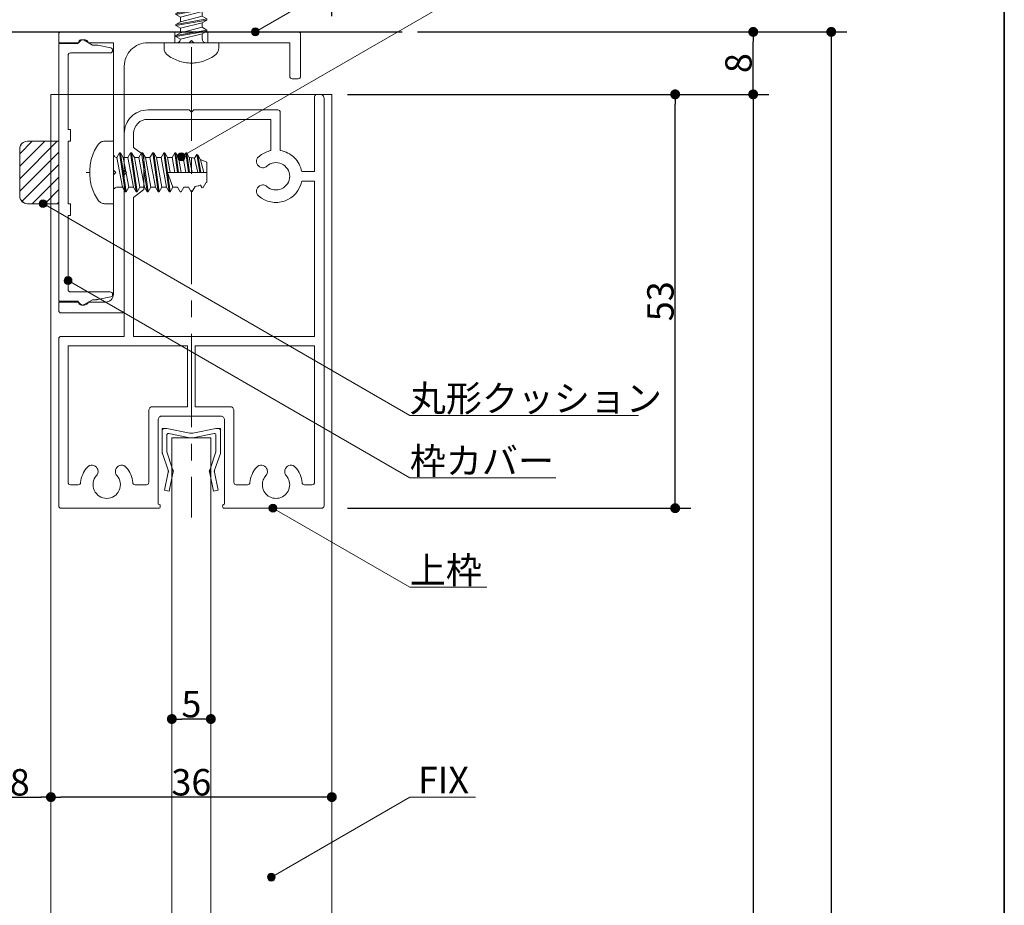
# Model space of a CAD drawing. Units: millimetres. Extents: x -4275 to 7850, y -3045 to 3045.
# Drawn here: x 2738 to 4000, y -128 to 1006 of the extents above; entities that cross this region are included whole.
import ezdxf

# ---------------------------------------------------------------- set-up
doc = ezdxf.new("R2010")
doc.units = ezdxf.units.MM
doc.header["$LTSCALE"] = 20
doc.header["$PDMODE"] = 1
doc.header["$PDSIZE"] = -2
doc.linetypes.add('ラインタイプ-4', pattern=[9.172222, 5.997222, -1.058333, 1.058333, -1.058333])
for name, color, linetype, lineweight in [('1図面枠', 7, 'Continuous', 15), ('2寸法-1', 7, 'Continuous', 15), ('2寸法-3', 7, 'Continuous', 15), ('3一般', 7, 'Continuous', 15)]:
    doc.layers.add(name, color=color, linetype=linetype, lineweight=lineweight)
doc.styles.add('MS PGothic', font='txt', dxfattribs={"bigfont": 'MS PGothic'})
doc.styles.get("Standard").update_dxf_attribs({"font": 'txt', "bigfont": 'BIGFONT.SHX'})
doc.dimstyles.new('SANWA-1', dxfattribs={"dimtxt": 33.826244, "dimasz": 12.712402, "dimexe": 20, "dimexo": 20, "dimgap": 2, "dimtad": 1, "dimdec": 8, "dimdsep": 46, "dimtxsty": 'MS PGothic', "dimblk": 'DOT', "dimblk1": 'DOT', "dimblk2": 'DOT', "dimcen": 0, "dimazin": 0, "dimtfac": 0.8, "dimtdec": 8, "dimtix": 1, "dimtmove": 0, "dimatfit": 0, "dimldrblk": 'DOT', "dimfxl": 1, "dimfrac": 2, "dimtolj": 1, "dimarcsym": 0})

# ---------------------------------------------------------------- blocks, each defined once
blk = doc.blocks.new('グループ-2')
at = {"layer": '3一般', "color": 7, "linetype": 'Continuous', "lineweight": 30}
blk.add_line((2161.2, 990.2), (3228.2, 990.2), dxfattribs=at)
blk = doc.blocks.new('グループ-5')
at = {"layer": '3一般', "color": 7, "linetype": 'ラインタイプ-4', "lineweight": 15}
blk.add_line((2958.2, 970.6), (2958.2, 368.2), dxfattribs=at)
at = {"layer": '3一般', "color": 7, "linetype": 'Continuous', "lineweight": 15}
for p, q in [((3119.2, 910.2), (3123.2, 910.2)), ((3116.2, 811.2), (3116.2, 907.2)), ((3128.2, 383.2), (3128.2, 905.2)), ((2902.2, 890.2), (2955.2, 890.2)), ((2955.2, 890.2), (2958.2, 887.2)), ((2961.2, 890.2), (2958.2, 887.2)), ((2961.2, 890.2), (3069.2, 890.2)), ((3072.2, 838.3), (3072.2, 887.2)), ((2902.2, 878.2), (3060.2, 878.2)), ((3060.2, 838.1), (3060.2, 878.2)), ((2872.2, 813.2), (2872.2, 860.2)), ((2884.2, 842.2), (2884.2, 860.2)), ((2884.2, 842.2), (2897.2, 832.2)), ((2897.2, 788.2), (2897.2, 832.2)), ((2872.2, 813.2), (2875.2, 810.2)), ((2872.2, 807.2), (2875.2, 810.2)), ((3116.2, 811.2), (3099.6, 811.2)), ((2872.2, 600.2), (2872.2, 807.2)), ((3116.2, 799.2), (3099.6, 799.2)), ((3116.2, 600.2), (3116.2, 799.2)), ((2884.2, 778.2), (2897.2, 788.2)), ((2884.2, 600.2), (2884.2, 778.2)), ((2788.2, 597.2), (2788.2, 383.2)), ((2872.2, 600.2), (2791.2, 600.2)), ((3116.2, 600.2), (2884.2, 600.2)), ((2800.2, 588.2), (2800.2, 413.2)), ((2800.2, 588.2), (2953.2, 588.2)), ((2953.2, 510.2), (2953.2, 588.2)), ((2963.2, 510.2), (2963.2, 588.2)), ((2963.2, 588.2), (3116.2, 588.2)), ((3116.2, 413.2), (3116.2, 588.2)), ((2903.7, 505.2), (2903.7, 413.2)), ((2908.7, 510.2), (2953.2, 510.2)), ((2963.2, 510.2), (3007.7, 510.2)), ((3012.7, 505.2), (3012.7, 413.2)), ((2915.7, 385.2), (2915.7, 493.2)), ((2920.7, 498.2), (2995.7, 498.2)), ((3000.7, 493.2), (3000.7, 385.2)), ((2803.2, 410.2), (2813.3, 410.2)), ((2900.7, 410.2), (2886.1, 410.2)), ((3015.7, 410.2), (3030.3, 410.2)), ((3113.2, 410.2), (3103.1, 410.2)), ((2791.2, 380.2), (2916.2, 380.2)), ((2916.2, 385.2), (2915.7, 385.2)), ((2918.2, 382.2), (2918.2, 383.2)), ((2918.2, 380.2), (2918.2, 380.2)), ((2998.2, 382.2), (2998.2, 383.2)), ((3000.2, 385.2), (3000.7, 385.2)), ((3125.2, 380.2), (3000.2, 380.2))]:
    blk.add_line(p, q, dxfattribs=at)
at = {"layer": '3一般', "color": 7, "linetype": 'Continuous', "lineweight": 15, "flags": 128}
for points in [[(3119.2, 910.2, 0.198912), (3117.1, 909.4, 0.198912), (3116.2, 907.2)], [(3128.2, 905.2, 0.198912), (3126.7, 908.8, 0.198912), (3123.2, 910.2)], [(2902.2, 890.2, 0.198912), (2881, 881.5, 0.198912), (2872.2, 860.2)], [(3072.2, 887.2, 0.198912), (3071.3, 889.4, 0.198912), (3069.2, 890.2)], [(2902.2, 878.2, 0.198912), (2889.5, 873, 0.198912), (2884.2, 860.2)], [(3060.2, 838.1, 0.056522), (3053, 835.8, 0.056522), (3046.5, 832)], [(3099.6, 811.2, 0.154435), (3090.2, 829.1, 0.154435), (3072.2, 838.3)], [(3044.4, 830.3, 0.240734), (3041.8, 823.5, 0.240734), (3045.7, 817.4)], [(3046.5, 832, 0.009896), (3045.4, 831.2, 0.009896), (3044.4, 830.3)], [(3044.4, 830.3, 0.000245), (3044.4, 830.3, 0.000245), (3044.4, 830.3)], [(3044.4, 830.3, 0.000245), (3044.4, 830.3, 0.000245), (3044.4, 830.3)], [(3084.2, 805.2, 0.29554), (3073.8, 821.2, 0.29554), (3055, 818.3)], [(3045.7, 817.4, 0.15775), (3050.5, 816.3, 0.15775), (3055, 818.3)], [(3044.4, 780.2, 0.271222), (3077.6, 773.6, 0.271222), (3099.6, 799.2)], [(3055, 792.2, 0.29554), (3073.8, 789.3, 0.29554), (3084.2, 805.2)], [(3045.7, 793.1, 0.240734), (3041.8, 787, 0.240734), (3044.4, 780.2)], [(3055, 792.2, 0.15775), (3050.5, 794.2, 0.15775), (3045.7, 793.1)], [(2791.2, 600.2, 0.198912), (2789.1, 599.4, 0.198912), (2788.2, 597.2)], [(2908.7, 510.2, 0.198912), (2905.1, 508.8, 0.198912), (2903.7, 505.2)], [(3012.7, 505.2, 0.198912), (3011.2, 508.8, 0.198912), (3007.7, 510.2)], [(2920.7, 498.2, 0.198912), (2917.1, 496.8, 0.198912), (2915.7, 493.2)], [(3000.7, 493.2, 0.198912), (2999.2, 496.8, 0.198912), (2995.7, 498.2)], [(2824.7, 432.5, 0.080901), (2818.9, 423.5, 0.080901), (2816.3, 413)], [(2837.6, 431.2, 0.240734), (2831.5, 435.2, 0.240734), (2824.7, 432.5)], [(2836.6, 421.9, 0.15775), (2838.6, 426.4, 0.15775), (2837.6, 431.2)], [(2861.8, 431.2, 0.15775), (2860.8, 426.4, 0.15775), (2862.7, 421.9)], [(2874.7, 432.5, 0.240734), (2867.9, 435.2, 0.240734), (2861.8, 431.2)], [(2883.1, 413, 0.080901), (2880.5, 423.5, 0.080901), (2874.7, 432.5)], [(3041.7, 432.5, 0.080901), (3035.9, 423.5, 0.080901), (3033.3, 413)], [(3054.6, 431.2, 0.240734), (3048.5, 435.2, 0.240734), (3041.7, 432.5)], [(3053.6, 421.9, 0.15775), (3055.6, 426.4, 0.15775), (3054.6, 431.2)], [(3078.8, 431.2, 0.15775), (3077.8, 426.4, 0.15775), (3079.7, 421.9)], [(3091.7, 432.5, 0.240734), (3084.9, 435.2, 0.240734), (3078.8, 431.2)], [(3100.1, 413, 0.080901), (3097.5, 423.5, 0.080901), (3091.7, 432.5)], [(2836.6, 421.9, 0.29554), (2833.7, 403.1, 0.29554), (2849.7, 392.7, 0.29554), (2865.7, 403.1, 0.29554), (2862.7, 421.9)], [(3053.6, 421.9, 0.091263), (3050.3, 416.5, 0.091263), (3049.2, 410.2)], [(3049.2, 410.2, 0.246683), (3056.8, 395.8, 0.246683), (3072.9, 393.9, 0.246683), (3083.7, 406.1, 0.246683), (3079.7, 421.9)], [(2800.2, 413.2, 0.198912), (2801.1, 411.1, 0.198912), (2803.2, 410.2)], [(2813.3, 410.2, 0.188241), (2815.3, 411, 0.188241), (2816.3, 413)], [(2883.1, 413, 0.188241), (2884, 411, 0.188241), (2886.1, 410.2)], [(2900.7, 410.2, 0.198912), (2902.8, 411.1, 0.198912), (2903.7, 413.2)], [(3012.7, 413.2, 0.198912), (3013.6, 411.1, 0.198912), (3015.7, 410.2)], [(3030.3, 410.2, 0.188241), (3032.3, 411, 0.188241), (3033.3, 413)], [(3100.1, 413, 0.188241), (3101, 411, 0.188241), (3103.1, 410.2)], [(3113.2, 410.2, 0.198912), (3115.3, 411.1, 0.198912), (3116.2, 413.2)], [(2788.2, 383.2, 0.198912), (2789.1, 381.1, 0.198912), (2791.2, 380.2)], [(2918.2, 383.2, 0.198912), (2917.6, 384.7, 0.198912), (2916.2, 385.2)], [(2916.2, 380.2, 0.198912), (2917.6, 380.8, 0.198912), (2918.2, 382.2)], [(3000.2, 385.2, 0.198912), (2998.8, 384.7, 0.198912), (2998.2, 383.2)], [(2998.2, 382.2, 0.198912), (2998.8, 380.8, 0.198912), (3000.2, 380.2)], [(3125.2, 380.2, 0.198912), (3127.3, 381.1, 0.198912), (3128.2, 383.2)]]:
    blk.add_lwpolyline(points, format="xyb", dxfattribs=at)
blk = doc.blocks.new('グループ-8')
at = {"layer": '3一般', "color": 7, "linetype": 'Continuous', "lineweight": 15}
for p, q in [((2847, 850.2), (2858.2, 850.2)), ((2858.2, 850.2), (2858.2, 834.2)), ((2858.2, 834.2), (2858.2, 786.2)), ((2866.2, 835.2), (2862.7, 829.3)), ((2866.2, 835.2), (2867.5, 835.2)), ((2866.2, 835.2), (2873.2, 785.2)), ((2874.6, 785.2), (2867.5, 835.2)), ((2867.5, 835.2), (2871, 829.2)), ((2880.3, 835.2), (2876.9, 829.2)), ((2880.3, 835.2), (2887.4, 785.2)), ((2880.3, 835.2), (2881.6, 835.2)), ((2881.6, 835.2), (2885.1, 829.2)), ((2888.7, 785.2), (2881.6, 835.2)), ((2894.4, 835.2), (2891, 829.2)), ((2894.4, 835.2), (2895.8, 835.2)), ((2894.4, 835.2), (2901.5, 785.2)), ((2902.8, 785.2), (2895.8, 835.2)), ((2895.8, 835.2), (2899.2, 829.2)), ((2908.6, 835.2), (2905.1, 829.2)), ((2908.6, 835.2), (2915.6, 785.2)), ((2908.6, 835.2), (2909.9, 835.2)), ((2909.9, 835.2), (2913.4, 829.2)), ((2917, 785.2), (2909.9, 835.2)), ((2922.7, 835.2), (2919.3, 829.2)), ((2922.7, 835.2), (2924, 835.2)), ((2922.7, 835.2), (2929.8, 785.2)), ((2924, 835.2), (2927.5, 829.2)), ((2927.6, 810.2), (2924, 835.2)), ((2936.8, 835.2), (2933.4, 829.2)), ((2936.8, 835.2), (2940.4, 810.2)), ((2936.8, 835.2), (2938.2, 835.2)), ((2938.2, 835.2), (2941.6, 829.2)), ((2941.7, 810.2), (2938.2, 835.2)), ((2951, 835.2), (2947.5, 829.2)), ((2951, 835.2), (2952.3, 835.2)), ((2954.5, 810.2), (2951, 835.2)), ((2952.3, 835.2), (2955.9, 810.2)), ((2955.5, 829.2), (2952.3, 835.2)), ((2965.1, 833.3), (2962.4, 828.6)), ((2965.1, 833.3), (2966.4, 832.8)), ((2969, 810.2), (2965.1, 833.3)), ((2862.7, 829.3), (2862.7, 829.2)), ((2862.7, 829.2), (2869.8, 791.2)), ((2878, 791.2), (2871, 829.2)), ((2876.9, 829.2), (2871, 829.2)), ((2876.9, 829.2), (2883.9, 791.2)), ((2891, 829.2), (2885.1, 829.2)), ((2892.2, 791.2), (2885.1, 829.2)), ((2891, 829.2), (2898.1, 791.2)), ((2906.3, 791.2), (2899.2, 829.2)), ((2905.1, 829.2), (2899.2, 829.2)), ((2905.1, 829.2), (2912.2, 791.2)), ((2919.3, 829.2), (2913.4, 829.2)), ((2920.4, 791.2), (2913.4, 829.2)), ((2919.3, 829.2), (2926.3, 791.2)), ((2933.4, 829.2), (2927.5, 829.2)), ((2931, 810.2), (2927.5, 829.2)), ((2933.4, 829.2), (2936.9, 810.2)), ((2947.5, 829.2), (2941.6, 829.2)), ((2945.2, 810.2), (2941.6, 829.2)), ((2947.5, 829.2), (2951.1, 810.2)), ((2947.5, 829.2), (2951.1, 810.2)), ((2959.4, 810.2), (2955.5, 829.2)), ((2962.4, 828.6), (2966.6, 810.2)), ((2966.4, 832.8), (2970.3, 810.2)), ((2966.4, 832.8), (2970.1, 826.5)), ((2974, 810.2), (2970.1, 826.5)), ((2970.8, 826.2), (2978.2, 823.5)), ((2978.2, 797.3), (2978.2, 823.5)), ((2828.2, 810.2), (2823.4, 810.2)), ((2931.1, 785.2), (2927.6, 810.2)), ((2927.6, 810.2), (2978.2, 810.2)), ((2934.6, 791.2), (2927.6, 810.2)), ((2976.9, 796.8), (2973.5, 791)), ((2978.2, 797.3), (2976.9, 796.8)), ((2858.2, 786.2), (2858.2, 770.2)), ((2869.8, 791.2), (2863.2, 791.2)), ((2869.8, 791.2), (2873.2, 785.2)), ((2873.2, 785.2), (2874.6, 785.2)), ((2874.6, 785.2), (2878, 791.2)), ((2883.9, 791.2), (2878, 791.2)), ((2883.9, 791.2), (2887.4, 785.2)), ((2887.4, 785.2), (2888.7, 785.2)), ((2888.7, 785.2), (2892.2, 791.2)), ((2898.1, 791.2), (2892.2, 791.2)), ((2898.1, 791.2), (2901.5, 785.2)), ((2901.5, 785.2), (2902.8, 785.2)), ((2902.8, 785.2), (2906.3, 791.2)), ((2912.2, 791.2), (2906.3, 791.2)), ((2912.2, 791.2), (2915.6, 785.2)), ((2915.6, 785.2), (2917, 785.2)), ((2917, 785.2), (2920.4, 791.2)), ((2926.3, 791.2), (2920.4, 791.2)), ((2926.3, 791.2), (2929.8, 785.2)), ((2929.8, 785.2), (2931.1, 785.2)), ((2931.1, 785.2), (2934.6, 791.2)), ((2940.5, 791.2), (2934.6, 791.2)), ((2940.5, 791.2), (2943.9, 785.2)), ((2943.9, 785.2), (2945.2, 785.2)), ((2945.2, 785.2), (2948.7, 791.2)), ((2954.6, 791.2), (2948.7, 791.2)), ((2954.7, 791.2), (2958, 785.5)), ((2958, 785.5), (2959.4, 785.7)), ((2959.4, 785.7), (2963, 792)), ((2972.2, 790.3), (2970.1, 794)), ((2972.2, 790.3), (2973.5, 791)), ((2858.2, 770.2), (2847, 770.2))]:
    blk.add_line(p, q, dxfattribs=at)
at = {"layer": '3一般', "color": 7, "linetype": 'Continuous', "lineweight": 15, "flags": 128}
for points in [[(2839.2, 846.5, 0.084592), (2830.6, 829.3, 0.084592), (2828.2, 810.2)], [(2847, 850.2, 0.112428), (2842.6, 849.3, 0.112428), (2839.2, 846.5)], [(2858.2, 834.2, 0.187168), (2859.5, 830.9, 0.187168), (2862.7, 829.3)], [(2962.4, 828.6, 0.021731), (2959, 829.1, 0.021731), (2955.5, 829.2)], [(2970.8, 826.2, 0.002383), (2970.4, 826.3, 0.002383), (2970.1, 826.5)], [(2828.2, 810.2, 0.084592), (2830.6, 791.2, 0.084592), (2839.2, 774)], [(2863.2, 791.2, 0.198912), (2859.6, 789.8, 0.198912), (2858.2, 786.2)], [(2963, 792, 0.023738), (2966.7, 792.9, 0.023738), (2970.3, 794.1)], [(2839.2, 774, 0.112428), (2842.6, 771.2, 0.112428), (2847, 770.2)]]:
    blk.add_lwpolyline(points, format="xyb", dxfattribs=at)
blk = doc.blocks.new('グループ-13')
at = {"layer": '3一般', "color": 7, "linetype": 'Continuous', "lineweight": 15}
for p, q in [((2778.2, 910.2), (3138.2, 910.2)), ((2778.2, -2000), (2778.2, 910.2)), ((3138.2, 910.2), (3138.2, -2000)), ((2933.2, -1560), (2933.2, 470.2)), ((2933.2, 470.2), (2983.2, 470.2)), ((2983.2, 470.2), (2983.2, -1560))]:
    blk.add_line(p, q, dxfattribs=at)
blk = doc.blocks.new('グループ-14')
at = {"layer": '3一般', "color": 7, "linetype": 'Continuous', "lineweight": 15}
for p, q in [((2978.2, 1063.3), (2938.2, 1056.2)), ((2938.2, 1054.9), (2978.2, 1062)), ((2972.2, 1066.8), (2944.2, 1059.7)), ((2944.2, 1065.6), (2944.2, 1059.7)), ((2972.2, 1058.5), (2978.2, 1062)), ((2938.2, 1056.2), (2944.2, 1059.7)), ((2938.2, 1054.9), (2938.2, 1056.2)), ((2938.2, 1054.9), (2944.2, 1051.4)), ((2978.2, 1049.2), (2938.2, 1042.1)), ((2938.2, 1040.8), (2978.2, 1047.8)), ((2944.2, 1051.4), (2972.2, 1058.5)), ((2972.2, 1052.6), (2944.2, 1045.6)), ((2944.2, 1051.4), (2944.2, 1045.6)), ((2972.2, 1058.5), (2972.2, 1052.6)), ((2978.2, 1049.2), (2972.2, 1052.6)), ((2972.2, 1044.4), (2978.2, 1047.8)), ((2978.2, 1047.8), (2978.2, 1049.2)), ((2938.2, 1042.1), (2944.2, 1045.6)), ((2938.2, 1040.8), (2938.2, 1042.1)), ((2938.2, 1040.8), (2944.2, 1037.3)), ((2978.2, 1035), (2938.2, 1028)), ((2944.2, 1037.3), (2972.2, 1044.4)), ((2972.2, 1038.5), (2944.2, 1031.4)), ((2944.2, 1037.3), (2944.2, 1031.4)), ((2972.2, 1044.4), (2972.2, 1038.5)), ((2978.2, 1035), (2972.2, 1038.5)), ((2978.2, 1033.7), (2978.2, 1035)), ((2938.2, 1026.6), (2978.2, 1033.7)), ((2938.2, 1028), (2944.2, 1031.4)), ((2938.2, 1026.6), (2938.2, 1028)), ((2938.2, 1026.6), (2944.2, 1023.2)), ((2944.2, 1023.2), (2972.2, 1030.2)), ((2972.2, 1024.4), (2944.2, 1017.3)), ((2944.2, 1023.2), (2944.2, 1017.3)), ((2972.2, 1030.2), (2978.2, 1033.7)), ((2972.2, 1030.2), (2972.2, 1024.4)), ((2978.2, 1020.9), (2972.2, 1024.4)), ((2978.2, 1020.9), (2938.2, 1013.8)), ((2938.2, 1012.5), (2978.2, 1019.6)), ((2938.2, 1013.8), (2944.2, 1017.3)), ((2938.2, 1012.5), (2938.2, 1013.8)), ((2938.2, 1012.5), (2944.2, 1009)), ((2944.2, 1009), (2972.2, 1016.1)), ((2972.2, 1010.2), (2944.2, 1003.2)), ((2972.2, 1016.1), (2978.2, 1019.6)), ((2972.2, 1016.1), (2972.2, 1010.2)), ((2978.2, 1006.8), (2972.2, 1010.2)), ((2978.2, 1019.6), (2978.2, 1020.9)), ((2978.2, 1006.8), (2938.2, 999.7)), ((2938.2, 998.4), (2978.2, 1005.4)), ((2938.2, 999.7), (2944.2, 1003.2)), ((2938.2, 998.4), (2938.2, 999.7)), ((2938.2, 998.4), (2944.2, 994.9)), ((2944.2, 1009), (2944.2, 1003.2)), ((2944.2, 994.9), (2972.2, 1002)), ((2972.2, 1002), (2978.2, 1005.4)), ((2972.2, 1002), (2972.2, 996.1)), ((2978.2, 1005.4), (2978.2, 1006.8)), ((2978.2, 992.6), (2938.2, 985.6)), ((2938.2, 984.2), (2978.2, 991.3)), ((2938.2, 985.6), (2944.2, 989)), ((2938.2, 984.2), (2938.2, 985.6)), ((2938.2, 984.2), (2944.2, 980.8)), ((2972.2, 996.1), (2944.2, 989)), ((2944.2, 994.9), (2944.2, 989)), ((2944.2, 980.8), (2972.2, 987.8)), ((2978.2, 992.6), (2972.2, 996.1)), ((2972.2, 987.8), (2978.2, 991.3)), ((2972.2, 987.8), (2972.2, 981.2)), ((2978.2, 991.3), (2978.2, 992.6)), ((2923.2, 969), (2923.2, 976.2)), ((2923.2, 976.2), (2939.2, 976.2)), ((2939.2, 976.2), (2977.2, 976.2)), ((2944.2, 980.8), (2944.2, 980.8)), ((2977.2, 976.2), (2993.2, 976.2)), ((2993.2, 976.2), (2993.2, 969)), ((2958.2, 950.2), (2958.2, 945.4))]:
    blk.add_line(p, q, dxfattribs=at)
at = {"layer": '3一般', "color": 7, "linetype": 'Continuous', "lineweight": 15, "flags": 128}
for points in [[(2939.2, 976.2, 0.187168), (2942.6, 977.6, 0.187168), (2944.2, 980.8)], [(2972.2, 981.2, 0.198912), (2973.6, 977.7, 0.198912), (2977.2, 976.2)], [(2923.2, 969, 0.112428), (2924.2, 964.7, 0.112428), (2926.9, 961.2)], [(2926.9, 961.2, 0.084592), (2941.6, 953.1, 0.084592), (2958.2, 950.2)], [(2958.2, 950.2, 0.084592), (2974.7, 953.1, 0.084592), (2989.4, 961.2)], [(2989.4, 961.2, 0.112428), (2992.2, 964.7, 0.112428), (2993.2, 969)]]:
    blk.add_lwpolyline(points, format="xyb", dxfattribs=at)
blk = doc.blocks.new('グループ-20')
at = {"layer": '3一般', "color": 7, "linetype": 'Continuous', "lineweight": 15}
for p, q in [((2920.7, 482.2), (2923.7, 482.2)), ((2920.7, 482.2), (2920.7, 479.2)), ((2923.7, 482.2), (2926.7, 482.2)), ((2956.3, 476.4), (2926.7, 482.2)), ((2960.1, 476.4), (2989.7, 482.2)), ((2989.7, 482.2), (2992.7, 482.2)), ((2995.7, 482.2), (2992.7, 482.2)), ((2995.7, 482.2), (2995.7, 479.2)), ((2920.7, 451.6), (2920.7, 479.2)), ((2926.7, 452.2), (2926.7, 473.8)), ((2956.3, 470.4), (2929.1, 475.8)), ((2960.1, 470.4), (2987.3, 475.8)), ((2989.7, 452.2), (2989.7, 473.8)), ((2995.7, 479.2), (2995.7, 451.6)), ((2928.3, 428.7), (2921, 450.3)), ((2926.7, 452.2), (2933.7, 431.3)), ((2982.6, 431.3), (2989.7, 452.2)), ((2995.4, 450.3), (2988, 428.7)), ((2935.2, 428.2), (2933.7, 431.3)), ((2981.2, 428.2), (2982.6, 431.3)), ((2923.8, 403.5), (2928.6, 426.2)), ((2928.9, 427.5), (2928.3, 428.7)), ((2928.9, 427.5), (2928.6, 426.2)), ((2934.5, 425), (2929.7, 402.2)), ((2935.2, 428.2), (2934.5, 425)), ((2981.2, 428.2), (2981.9, 425)), ((2986.7, 402.2), (2981.9, 425)), ((2987.5, 427.5), (2988, 428.7)), ((2987.5, 427.5), (2987.8, 426.2)), ((2987.8, 426.2), (2992.6, 403.5)), ((2929.7, 402.2), (2923.8, 403.5)), ((2992.6, 403.5), (2986.7, 402.2))]:
    blk.add_line(p, q, dxfattribs=at)
at = {"layer": '3一般', "color": 7, "linetype": 'Continuous', "lineweight": 15, "flags": 128}
for points in [[(2923.7, 482.2, 0.198912), (2921.6, 481.4, 0.198912), (2920.7, 479.2)], [(2995.7, 479.2, 0.198912), (2994.8, 481.4, 0.198912), (2992.7, 482.2)], [(2929.1, 475.8, 0.223446), (2927.4, 475.4, 0.223446), (2926.7, 473.8)], [(2956.3, 476.4, 0.02349), (2957.2, 476.3, 0.02349), (2958.2, 476.2)], [(2956.3, 470.4, 0.02349), (2957.2, 470.3, 0.02349), (2958.2, 470.2)], [(2958.2, 476.2, 0.02349), (2959.1, 476.3, 0.02349), (2960.1, 476.4)], [(2958.2, 470.2, 0.02349), (2959.1, 470.3, 0.02349), (2960.1, 470.4)], [(2989.7, 473.8, 0.223446), (2989, 475.4, 0.223446), (2987.3, 475.8)], [(2920.7, 451.6, 0.055203), (2920.8, 450.9, 0.055203), (2921, 450.3)], [(2995.4, 450.3, 0.055203), (2995.6, 450.9, 0.055203), (2995.7, 451.6)], [(2934.5, 425, 0.081385), (2934.6, 428.2, 0.081385), (2933.7, 431.3)], [(2982.6, 431.3, 0.081385), (2981.7, 428.2, 0.081385), (2981.9, 425)], [(2928.6, 426.2, 0.081385), (2928.7, 427.5, 0.081385), (2928.3, 428.7)], [(2988, 428.7, 0.081385), (2987.7, 427.5, 0.081385), (2987.8, 426.2)]]:
    blk.add_lwpolyline(points, format="xyb", dxfattribs=at)
blk = doc.blocks.new('グループ-26')
at = {"layer": '3一般', "color": 7, "linetype": 'Continuous', "lineweight": 15}
for p, q in [((2813.2, 975.2), (2788.2, 975.2)), ((2788.2, 975.2), (2788.2, 645.2)), ((2831.6, 973.2), (2820.7, 979.6)), ((2836.2, 973.2), (2831.6, 973.2)), ((2854.8, 969.7), (2838.2, 973.1)), ((2800.2, 865.2), (2800.2, 960.2)), ((2803.2, 963.2), (2854.2, 963.2)), ((2857.2, 966.2), (2857.2, 966.8)), ((2803.2, 865.2), (2800.2, 865.2)), ((2803.2, 850.2), (2803.2, 865.2)), ((2800.2, 770.2), (2800.2, 850.2)), ((2800.2, 850.2), (2803.2, 850.2)), ((2803.2, 770.2), (2800.2, 770.2)), ((2803.2, 755.2), (2803.2, 770.2)), ((2800.2, 660.2), (2800.2, 755.2)), ((2800.2, 755.2), (2803.2, 755.2)), ((2854.2, 657.2), (2803.2, 657.2)), ((2788.2, 645.2), (2813.2, 645.2)), ((2820.7, 640.9), (2831.6, 647.2)), ((2831.6, 647.2), (2836.2, 647.2)), ((2838.2, 647.4), (2854.8, 650.8)), ((2857.2, 653.7), (2857.2, 654.2))]:
    blk.add_line(p, q, dxfattribs=at)
at = {"layer": '3一般', "color": 7, "linetype": 'Continuous', "lineweight": 15, "flags": 128}
for points in [[(2818.2, 980.2, 0.198912), (2814.6, 978.8, 0.198912), (2813.2, 975.2)], [(2820.7, 979.6, 0.065543), (2819.5, 980.1, 0.065543), (2818.2, 980.2)], [(2838.2, 973.1, 0.024679), (2837.2, 973.2, 0.024679), (2836.2, 973.2)], [(2803.2, 963.2, 0.198912), (2801.1, 962.4, 0.198912), (2800.2, 960.2)], [(2854.2, 963.2, 0.198912), (2856.3, 964.1, 0.198912), (2857.2, 966.2)], [(2857.2, 966.8, 0.173382), (2856.5, 968.7, 0.173382), (2854.8, 969.7)], [(2800.2, 660.2, 0.198912), (2801.1, 658.1, 0.198912), (2803.2, 657.2)], [(2857.2, 654.2, 0.198912), (2856.3, 656.4, 0.198912), (2854.2, 657.2)], [(2813.2, 645.2, 0.198912), (2814.6, 641.7, 0.198912), (2818.2, 640.2)], [(2836.2, 647.2, 0.024679), (2837.2, 647.3, 0.024679), (2838.2, 647.4)], [(2854.8, 650.8, 0.173382), (2856.5, 651.8, 0.173382), (2857.2, 653.7)], [(2818.2, 640.2, 0.065543), (2819.5, 640.4, 0.065543), (2820.7, 640.9)]]:
    blk.add_lwpolyline(points, format="xyb", dxfattribs=at)
blk = doc.blocks.new('グループ-28')
at = {"layer": '3一般', "color": 7, "linetype": 'Continuous', "lineweight": 15}
for p, q in [((2788.2, 987.2), (2788.2, 976.2)), ((2791.2, 990.2), (2937.2, 990.2)), ((2937.2, 976.2), (2937.2, 990.2)), ((2937.2, 990.2), (2979.2, 990.2)), ((2979.2, 976.2), (2979.2, 990.2)), ((2979.2, 990.2), (3095.2, 990.2)), ((3098.2, 933.2), (3098.2, 987.2)), ((2788.2, 976.2), (2812.7, 976.2)), ((2826.5, 976.2), (2858.2, 976.2)), ((2858.2, 813.2), (2858.2, 976.2)), ((2902.2, 976.2), (2937.2, 976.2)), ((2937.2, 976.2), (2955.2, 976.2)), ((2958.2, 979.2), (2955.2, 976.2)), ((2958.2, 979.2), (2961.2, 976.2)), ((2961.2, 976.2), (2979.2, 976.2)), ((2979.2, 976.2), (3084.2, 976.2)), ((3084.2, 976.2), (3084.2, 933.2)), ((2872.2, 633.2), (2872.2, 946.2)), ((3087.2, 930.2), (3095.2, 930.2)), ((2861.2, 810.2), (2858.2, 813.2)), ((2858.2, 807.2), (2861.2, 810.2)), ((2858.2, 763.2), (2858.2, 807.2)), ((2858.2, 654.2), (2858.2, 763.2)), ((2788.2, 644.2), (2812.7, 644.2)), ((2788.2, 633.2), (2788.2, 644.2)), ((2826.5, 644.2), (2848.2, 644.2)), ((2791.2, 630.2), (2869.2, 630.2))]:
    blk.add_line(p, q, dxfattribs=at)
at = {"layer": '3一般', "color": 7, "linetype": 'Continuous', "lineweight": 15, "flags": 128}
for points in [[(2791.2, 990.2, 0.198912), (2789.1, 989.4, 0.198912), (2788.2, 987.2)], [(3098.2, 987.2, 0.198912), (3097.3, 989.4, 0.198912), (3095.2, 990.2)], [(2812.7, 976.2, 0.12334), (2813.6, 976.5, 0.12334), (2814.4, 977.1)], [(2826.5, 976.2, 0.269994), (2820.7, 980.2, 0.269994), (2814.4, 977.1)], [(2902.2, 976.2, 0.198912), (2881, 967.5, 0.198912), (2872.2, 946.2)], [(3084.2, 933.2, 0.198912), (3085.1, 931.1, 0.198912), (3087.2, 930.2)], [(3095.2, 930.2, 0.198912), (3097.3, 931.1, 0.198912), (3098.2, 933.2)], [(2814.4, 643.4, 0.12334), (2813.6, 644, 0.12334), (2812.7, 644.2)], [(2814.4, 643.4, 0.269994), (2820.7, 640.3, 0.269994), (2826.5, 644.2)], [(2848.2, 644.2, 0.198912), (2855.3, 647.2, 0.198912), (2858.2, 654.2)], [(2788.2, 633.2, 0.198912), (2789.1, 631.1, 0.198912), (2791.2, 630.2)], [(2869.2, 630.2, 0.198912), (2871.3, 631.1, 0.198912), (2872.2, 633.2)]]:
    blk.add_lwpolyline(points, format="xyb", dxfattribs=at)
blk = doc.blocks.new('グループ-31')
at = {"layer": '3一般', "linetype": 'Continuous', "lineweight": 5}
h = blk.add_hatch(dxfattribs=at)
h.set_pattern_fill('斜線3', style=0, pattern_type=2)
h.set_pattern_definition([(45, (0, 0), (16, -4e-15), [])])
edge = h.paths.add_edge_path()
edge.add_arc((2748.2, 840.2), 10, 90, 180)
edge.add_line((2738.2, 840.2), (2738.2, 780.2))
edge.add_arc((2748.2, 780.2), 10, 180, 270)
edge.add_line((2748.2, 770.2), (2788.2, 770.2))
edge.add_line((2788.2, 770.2), (2788.2, 850.2))
edge.add_line((2788.2, 850.2), (2748.2, 850.2))
at = {"layer": '3一般', "color": 7, "linetype": 'Continuous', "lineweight": 15}
for p, q in [((2748.2, 850.2), (2788.2, 850.2)), ((2788.2, 850.2), (2788.2, 770.2)), ((2738.2, 780.2), (2738.2, 840.2)), ((2788.2, 770.2), (2748.2, 770.2))]:
    blk.add_line(p, q, dxfattribs=at)
at = {"layer": '3一般', "color": 7, "linetype": 'Continuous', "lineweight": 15, "flags": 128}
for points in [[(2748.2, 850.2, 0.198912), (2741.1, 847.3, 0.198912), (2738.2, 840.2)], [(2738.2, 780.2, 0.198912), (2741.1, 773.2, 0.198912), (2748.2, 770.2)]]:
    blk.add_lwpolyline(points, format="xyb", dxfattribs=at)
blk.add_lwpolyline([(2748.2, 850.2, 0.414214), (2738.2, 840.2), (2738.2, 780.2, 0.414214), (2748.2, 770.2), (2788.2, 770.2), (2788.2, 850.2)], format="xyb", close=True, dxfattribs=at)
at = {"layer": '3一般', "color": 7}
for name in ['グループ-14', 'グループ-28', 'グループ-26', 'グループ-5', 'グループ-13', 'グループ-8', 'グループ-20']:
    blk.add_blockref(name, (0, 0), dxfattribs=at)
blk = doc.blocks.new('グループ-32')
at = {"layer": '3一般', "color": 7}
for name in ['グループ-31', 'グループ-2']:
    blk.add_blockref(name, (0, 0), dxfattribs=at)
blk = doc.blocks.new('_Dot')
at = {"color": 0, "linetype": 'ByBlock', "lineweight": -2}
blk.add_line((-0.5, 0), (-1, 0), dxfattribs=at)
at = {"color": 0, "linetype": 'ByBlock', "const_width": 0.5}
blk.add_lwpolyline([(-0.25, 0, 1), (0.25, 0, 1)], format="xyb", close=True, dxfattribs=at)
blk = doc.blocks.new('*D52')
at = {"layer": '2寸法-1', "color": 0, "linetype": 'Continuous', "lineweight": -2}
for p, q in [((3158.2, 910.2), (3598.2, 910.2)), ((3578.2, 393), (3578.2, 897.5)), ((3158.2, 380.2), (3598.2, 380.2))]:
    blk.add_line(p, q, dxfattribs=at)
at = {"layer": 'Defpoints', "color": 0}
for p in [(3138.2, 910.2), (3578.2, 910.2), (3138.2, 380.2)]:
    blk.add_point(p, dxfattribs=at)
at = {"layer": '2寸法-1', "color": 0, "lineweight": -2, "xscale": 12.71240234375, "yscale": 12.71240234375, "zscale": 12.71240234375}
for p, rotation in [((3578.2, 910.2), 90), ((3578.2, 380.2), 270)]:
    blk.add_blockref('_Dot', p, dxfattribs=dict(at, rotation=rotation))
at = {"layer": '2寸法-1', "color": 0, "lineweight": 15, "insert": (3559.3, 645.2), "char_height": 33.83, "attachment_point": 5, "rotation": 90, "style": 'MS PGothic'}
blk.add_mtext('\\A1;53', dxfattribs=at)
blk = doc.blocks.new('*D53')
at = {"layer": '2寸法-1', "color": 0, "linetype": 'Continuous', "lineweight": -2}
for p, q in [((3248.2, 990.2), (3698.2, 990.2)), ((3678.2, 923), (3678.2, 977.5)), ((3598.2, 910.2), (3698.2, 910.2))]:
    blk.add_line(p, q, dxfattribs=at)
at = {"layer": 'Defpoints', "color": 0}
for p in [(3228.2, 990.2), (3678.2, 990.2), (3578.2, 910.2)]:
    blk.add_point(p, dxfattribs=at)
at = {"layer": '2寸法-1', "color": 0, "lineweight": -2, "xscale": 12.71240234375, "yscale": 12.71240234375, "zscale": 12.71240234375}
for p, rotation in [((3678.2, 990.2), 90), ((3678.2, 910.2), 270)]:
    blk.add_blockref('_Dot', p, dxfattribs=dict(at, rotation=rotation))
at = {"layer": '2寸法-1', "color": 0, "lineweight": 15, "insert": (3659.3, 950.2), "char_height": 33.83, "attachment_point": 5, "rotation": 90, "style": 'MS PGothic'}
blk.add_mtext('\\A1;8', dxfattribs=at)
blk = doc.blocks.new('*D54')
at = {"layer": '2寸法-1', "color": 0, "linetype": 'Continuous', "lineweight": -2}
for p, q in [((3598.2, 910.2), (3698.2, 910.2)), ((3678.2, 897.5), (3678.2, -1987.3)), ((3598.2, -2000), (3698.2, -2000))]:
    blk.add_line(p, q, dxfattribs=at)
at = {"layer": 'Defpoints', "color": 0}
for p in [(3578.2, 910.2), (3578.2, -2000), (3678.2, -2000)]:
    blk.add_point(p, dxfattribs=at)
at = {"layer": '2寸法-1', "color": 0, "lineweight": -2, "xscale": 12.71240234375, "yscale": 12.71240234375, "zscale": 12.71240234375}
for p, rotation in [((3678.2, 910.2), 90), ((3678.2, -2000), 270)]:
    blk.add_blockref('_Dot', p, dxfattribs=dict(at, rotation=rotation))
at = {"layer": '2寸法-1', "color": 0, "lineweight": 15, "insert": (3653.9, -544.9), "char_height": 33.826, "attachment_point": 5, "rotation": 90, "style": 'MS PGothic'}
blk.add_mtext('\\A1;FIX高さ\u3000DH2 = H-8', dxfattribs=at)
blk = doc.blocks.new('*D55')
at = {"layer": '2寸法-1', "color": 0, "linetype": 'Continuous', "lineweight": -2}
for p, q in [((3698.2, 990.2), (3798.2, 990.2)), ((3778.2, 977.5), (3778.2, -1987.3)), ((3698.2, -2000), (3798.2, -2000))]:
    blk.add_line(p, q, dxfattribs=at)
at = {"layer": 'Defpoints', "color": 0}
for p in [(3678.2, 990.2), (3678.2, -2000), (3778.2, -2000)]:
    blk.add_point(p, dxfattribs=at)
at = {"layer": '2寸法-1', "color": 0, "lineweight": -2, "xscale": 12.71240234375, "yscale": 12.71240234375, "zscale": 12.71240234375}
for p, rotation in [((3778.2, 990.2), 90), ((3778.2, -2000), 270)]:
    blk.add_blockref('_Dot', p, dxfattribs=dict(at, rotation=rotation))
at = {"layer": '2寸法-1', "color": 0, "lineweight": 15, "insert": (3754.4, -504.9), "char_height": 43.49, "attachment_point": 5, "rotation": 90, "style": 'MS PGothic'}
blk.add_mtext('\\A1;H', dxfattribs=at)
blk = doc.blocks.new('*D56')
at = {"layer": '2寸法-1', "color": 0, "linetype": 'Continuous', "lineweight": -2}
for p, q in [((2958.2, 1021.9), (2958.2, 1210.2)), ((3138.2, 1010.2), (3138.2, 1210.2)), ((2970.9, 1190.2), (3125.5, 1190.2))]:
    blk.add_line(p, q, dxfattribs=at)
at = {"layer": 'Defpoints', "color": 0}
for p in [(3138.2, 1190.2), (2958.2, 1001.9), (3138.2, 990.2)]:
    blk.add_point(p, dxfattribs=at)
at = {"layer": '2寸法-1', "color": 0, "lineweight": -2, "xscale": 12.71240234375, "yscale": 12.71240234375, "zscale": 12.71240234375, "rotation": 180}
blk.add_blockref('_Dot', (2958.2, 1190.2), dxfattribs=at)
at = {"layer": '2寸法-1', "color": 0, "lineweight": -2, "xscale": 12.71240234375, "yscale": 12.71240234375, "zscale": 12.71240234375}
blk.add_blockref('_Dot', (3138.2, 1190.2), dxfattribs=at)
at = {"layer": '2寸法-1', "color": 0, "lineweight": 15, "insert": (3048.2, 1209.3), "char_height": 33.83, "attachment_point": 5, "style": 'MS PGothic'}
blk.add_mtext('\\A1;18', dxfattribs=at)
blk = doc.blocks.new('*D57')
at = {"layer": '2寸法-1', "color": 0, "linetype": 'Continuous', "lineweight": -2}
for p, q in [((2518.2, 1016.3), (2518.2, 1210.2)), ((2958.2, 1021.9), (2958.2, 1210.2)), ((2945.5, 1190.2), (2530.9, 1190.2))]:
    blk.add_line(p, q, dxfattribs=at)
at = {"layer": 'Defpoints', "color": 0}
for p in [(2518.2, 1190.2), (2958.2, 1001.9), (2518.2, 996.3)]:
    blk.add_point(p, dxfattribs=at)
at = {"layer": '2寸法-1', "color": 0, "lineweight": -2, "xscale": 12.71240234375, "yscale": 12.71240234375, "zscale": 12.71240234375, "rotation": 180}
blk.add_blockref('_Dot', (2518.2, 1190.2), dxfattribs=at)
at = {"layer": '2寸法-1', "color": 0, "lineweight": -2, "xscale": 12.71240234375, "yscale": 12.71240234375, "zscale": 12.71240234375}
blk.add_blockref('_Dot', (2958.2, 1190.2), dxfattribs=at)
at = {"layer": '2寸法-1', "color": 0, "lineweight": 15, "insert": (2738.2, 1209.2), "char_height": 33.83, "attachment_point": 5, "style": 'MS PGothic'}
blk.add_mtext('\\A1;44', dxfattribs=at)
blk = doc.blocks.new('*D62')
at = {"layer": '2寸法-1', "color": 0, "linetype": 'Continuous', "lineweight": -2}
for p, q in [((2298.2, 1000.2), (2298.2, 1310.2)), ((2738.2, 1230.2), (2738.2, 1310.2)), ((2310.9, 1290.2), (2725.5, 1290.2))]:
    blk.add_line(p, q, dxfattribs=at)
at = {"layer": 'Defpoints', "color": 0}
for p in [(2738.2, 1290.2), (2738.2, 1210.2), (2298.2, 980.2)]:
    blk.add_point(p, dxfattribs=at)
at = {"layer": '2寸法-1', "color": 0, "lineweight": -2, "xscale": 12.71240234375, "yscale": 12.71240234375, "zscale": 12.71240234375, "rotation": 180}
blk.add_blockref('_Dot', (2298.2, 1290.2), dxfattribs=at)
at = {"layer": '2寸法-1', "color": 0, "lineweight": -2, "xscale": 12.71240234375, "yscale": 12.71240234375, "zscale": 12.71240234375}
blk.add_blockref('_Dot', (2738.2, 1290.2), dxfattribs=at)
at = {"layer": '2寸法-1', "color": 0, "lineweight": 15, "insert": (2518.2, 1309.2), "char_height": 33.83, "attachment_point": 5, "style": 'MS PGothic'}
blk.add_mtext('\\A1;44', dxfattribs=at)
blk = doc.blocks.new('*D65')
at = {"layer": '2寸法-1', "color": 0, "linetype": 'Continuous', "lineweight": -2}
for p, q in [((2933.2, 130.2), (2933.2, 130.2)), ((2983.2, 130.2), (2983.2, 130.2)), ((2970.5, 110.2), (2945.9, 110.2))]:
    blk.add_line(p, q, dxfattribs=at)
at = {"layer": 'Defpoints', "color": 0}
for p in [(2933.2, 110.2), (2933.2, 110.2), (2983.2, 110.2)]:
    blk.add_point(p, dxfattribs=at)
at = {"layer": '2寸法-1', "color": 0, "lineweight": -2, "xscale": 12.71240234375, "yscale": 12.71240234375, "zscale": 12.71240234375, "rotation": 180}
blk.add_blockref('_Dot', (2933.2, 110.2), dxfattribs=at)
at = {"layer": '2寸法-1', "color": 0, "lineweight": -2, "xscale": 12.71240234375, "yscale": 12.71240234375, "zscale": 12.71240234375}
blk.add_blockref('_Dot', (2983.2, 110.2), dxfattribs=at)
at = {"layer": '2寸法-1', "color": 0, "lineweight": 15, "insert": (2958.2, 129.2), "char_height": 33.83, "attachment_point": 5, "style": 'MS PGothic'}
blk.add_mtext('\\A1;5', dxfattribs=at)
blk = doc.blocks.new('*D66')
at = {"layer": '2寸法-1', "color": 0, "linetype": 'Continuous', "lineweight": -2}
for p, q in [((2698.2, 30.2), (2698.2, 30.2)), ((2778.2, 30.2), (2778.2, 30.2)), ((2710.9, 10.2), (2765.5, 10.2))]:
    blk.add_line(p, q, dxfattribs=at)
at = {"layer": 'Defpoints', "color": 0}
for p in [(2698.2, 10.2), (2778.2, 10.2), (2778.2, 10.2)]:
    blk.add_point(p, dxfattribs=at)
at = {"layer": '2寸法-1', "color": 0, "lineweight": -2, "xscale": 12.71240234375, "yscale": 12.71240234375, "zscale": 12.71240234375, "rotation": 180}
blk.add_blockref('_Dot', (2698.2, 10.2), dxfattribs=at)
at = {"layer": '2寸法-1', "color": 0, "lineweight": -2, "xscale": 12.71240234375, "yscale": 12.71240234375, "zscale": 12.71240234375}
blk.add_blockref('_Dot', (2778.2, 10.2), dxfattribs=at)
at = {"layer": '2寸法-1', "color": 0, "lineweight": 15, "insert": (2738.2, 29.2), "char_height": 33.83, "attachment_point": 5, "style": 'MS PGothic'}
blk.add_mtext('\\A1;8', dxfattribs=at)
blk = doc.blocks.new('*D67')
at = {"layer": '2寸法-1', "color": 0, "linetype": 'Continuous', "lineweight": -2}
for p, q in [((2778.2, 30.2), (2778.2, 30.2)), ((3138.2, 30.2), (3138.2, 30.2)), ((3125.5, 10.2), (2790.9, 10.2))]:
    blk.add_line(p, q, dxfattribs=at)
at = {"layer": 'Defpoints', "color": 0}
for p in [(2778.2, 10.2), (2778.2, 10.2), (3138.2, 10.2)]:
    blk.add_point(p, dxfattribs=at)
at = {"layer": '2寸法-1', "color": 0, "lineweight": -2, "xscale": 12.71240234375, "yscale": 12.71240234375, "zscale": 12.71240234375, "rotation": 180}
blk.add_blockref('_Dot', (2778.2, 10.2), dxfattribs=at)
at = {"layer": '2寸法-1', "color": 0, "lineweight": -2, "xscale": 12.71240234375, "yscale": 12.71240234375, "zscale": 12.71240234375}
blk.add_blockref('_Dot', (3138.2, 10.2), dxfattribs=at)
at = {"layer": '2寸法-1', "color": 0, "lineweight": 15, "insert": (2958.2, 29.2), "char_height": 33.83, "attachment_point": 5, "style": 'MS PGothic'}
blk.add_mtext('\\A1;36', dxfattribs=at)
blk = doc.blocks.new('グループ-82')
at = {"layer": '1図面枠', "color": 7, "linetype": 'Continuous', "lineweight": 35, "flags": 128}
blk.add_lwpolyline([(-4000, 2770), (4000, 2770), (4000, -2770), (-4000, -2770)], close=True, dxfattribs=at)
blk = doc.blocks.new('図面枠')
at = {"layer": '1図面枠', "color": 7}
blk.add_blockref('グループ-82', (0, 0), dxfattribs=at)

msp = doc.modelspace()

# ---------------------------------------------------------------- hatches: boundary and pattern name
at = {"layer": '2寸法-3', "linetype": 'Continuous', "lineweight": 0}
h = msp.add_hatch(color=7, dxfattribs=at)
edge = h.paths.add_edge_path()
edge.add_arc((3040.18320225, 990.24541957), 5.00677598, 0, 360)
h = msp.add_hatch(color=7, dxfattribs=at)
edge = h.paths.add_edge_path()
edge.add_arc((2945.24986955, 830.24541957), 5.00677598, 0, 360)
h = msp.add_hatch(color=7, dxfattribs=at)
edge = h.paths.add_edge_path()
edge.add_arc((2768.18320162, 770.24541957), 5.00686238, 0, 360)
h = msp.add_hatch(color=7, dxfattribs=at)
edge = h.paths.add_edge_path()
edge.add_arc((2800.18320289, 671.77021022), 5.00686238, 0, 360)
h = msp.add_hatch(color=7, dxfattribs=at)
edge = h.paths.add_edge_path()
edge.add_arc((3062.68319905, 380.24542024), 5.00677598, 0, 360)
h = msp.add_hatch(color=7, dxfattribs=at)
edge = h.paths.add_edge_path()
edge.add_arc((3060.68320035, -92.23425371), 5.00686238, 0, 360)

# ---------------------------------------------------------------- linework, layer by layer
at = {"layer": '2寸法-3', "color": 7, "linetype": 'Continuous', "lineweight": 15, "flags": 128}
for points in [[(3040.18320225, 990.24541957), (3473.19590414, 1240.24541957), (3670.7514597, 1240.24541957)], [(2945.24986955, 830.24541957), (3482.1856199, 1140.24541957), (3791.83080219, 1140.24541957)], [(2768.18320162, 770.24541957), (3238.18320033, 498.89079379), (3531.04387742, 498.89079379)], [(2800.18320289, 671.77021022), (3238.18320033, 418.89079379), (3425.12786179, 418.89079379)], [(3062.68319905, 380.24542024), (3238.18320033, 278.92044358), (3336.96097811, 278.92044358)], [(3060.68320035, -92.23425371), (3238.18320033, 10.24541907), (3322.29865172, 10.24541907)]]:
    msp.add_lwpolyline(points, dxfattribs=at)
at = {"layer": '2寸法-3', "color": 7, "linetype": 'Continuous', "lineweight": 15}
for centre, radius in [((3040.18320225, 990.24541957), 5.00677598), ((2945.24986955, 830.24541957), 5.00677598), ((2768.18320162, 770.24541957), 5.00686238), ((2800.18320289, 671.77021022), 5.00686238), ((3062.68319905, 380.24542024), 5.00677598), ((3060.68320035, -92.23425371), 5.00686238)]:
    msp.add_circle(centre, radius, dxfattribs=at)

# ---------------------------------------------------------------- block references
at = {"layer": '1図面枠', "color": 7}
msp.add_blockref('図面枠', (0, 0), dxfattribs=at)
at = {"layer": '3一般', "color": 7}
msp.add_blockref('グループ-32', (0, 0), dxfattribs=at)

# ---------------------------------------------------------------- texts
at = {"layer": '2寸法-3', "color": 7, "char_height": 33.826244213, "attachment_point": 7, "line_spacing_factor": 0.641378}
for s, insert in [('{\\fMS PGothic|b0|i0|c128|p0;丸形クッション}', (3238.18320033, 503.89079379)), ('{\\fMS PGothic|b0|i0|c128|p0;枠カバー}', (3238.18320033, 423.89079379)), ('{\\fMS PGothic|b0|i0|c128|p0;上枠}', (3238.18320033, 283.92044358)), ('{\\fMS PGothic|b0|i0|c128|p0; FIX}', (3238.18320033, 15.24541907))]:
    msp.add_mtext(s, dxfattribs=dict(at, insert=insert))

# ---------------------------------------------------------------- dimensions: what is measured, and where the dimension line sits
at = {"layer": '2寸法-1', "color": 7, "linetype": 'Continuous', "lineweight": 15}
for base, p1, p2, text, picture, middle in [((2738.18320036, 1290.24541957), (2298.18320036, 980.24541957), (2738.18320036, 1210.24541957), '44', '*D62', (2518.18320036, 1309.15854167)), ((2518.18320036, 1190.24541957), (2958.18320036, 1001.91208623), (2518.18320036, 996.34198365), '44', '*D57', (2738.18320036, 1209.15854167)), ((3138.18320033, 1190.24541957), (2958.18320036, 1001.91208623), (3138.18320033, 990.24541957), '18', '*D56', (3048.18320035, 1209.25463896)), ((2933.18320036, 110.24541907), (2983.18320036, 110.24541907), (2933.18320036, 110.24541907), '5', '*D65', (2958.18320036, 129.15854117)), ((2778.18320038, 10.24541907), (2698.18334019, 10.24541907), (2778.18320038, 10.24541907), '8', '*D66', (2738.18327029, 29.15854117)), ((2778.18320038, 10.24541907), (3138.18320033, 10.24541907), (2778.18320038, 10.24541907), '36', '*D67', (2958.18320036, 29.15854117))]:
    dim = msp.add_linear_dim(base=base, p1=p1, p2=p2, text=text, dimstyle='SANWA-1', override={"dimgap": 2, "dimpost": '<>', "dimtxsty": 'MS PGothic', "dimtmove": 2}, dxfattribs=at)
    dim.commit()
    dim.dimension.update_dxf_attribs({"geometry": picture, "text_midpoint": middle})
for base, p1, p2, text, override, picture, middle in [((3678.18320036, 990.24541957), (3578.18320036, 910.24541957), (3228.18320036, 990.24541957), '8', {"dimgap": 2, "dimpost": '<>', "dimtxsty": 'MS PGothic', "dimtmove": 2}, '*D53', (3659.27007825, 950.24541957)), ((3778.18320036, -2000), (3678.18320036, 990.24541957), (3678.18320036, -2000), 'H', {"dimtxt": 43.490885, "dimgap": 2, "dimpost": '<>', "dimtxsty": 'MS PGothic', "dimtmove": 2}, '*D55', (3754.43775765, -504.87729022)), ((3578.18320036, 910.24541957), (3138.18320033, 380.24541954), (3138.18320033, 910.24541957), '53', {"dimgap": 2, "dimpost": '<>', "dimtxsty": 'MS PGothic', "dimtmove": 2}, '*D52', (3559.27007825, 645.24541956)), ((3678.18320036, -2000), (3578.18320036, 910.24541957), (3578.18320036, -2000), 'FIX高さ\u3000DH2 = H-8', {"dimgap": 2, "dimpost": '<>', "dimtxsty": 'MS PGothic', "dimtmove": 2}, '*D54', (3653.88863031, -544.87729022))]:
    dim = msp.add_linear_dim(base=base, p1=p1, p2=p2, angle=270, text=text, dimstyle='SANWA-1', override=override, dxfattribs=at)
    dim.commit()
    dim.dimension.update_dxf_attribs({"geometry": picture, "text_midpoint": middle})

doc.saveas('drawing.dxf')
